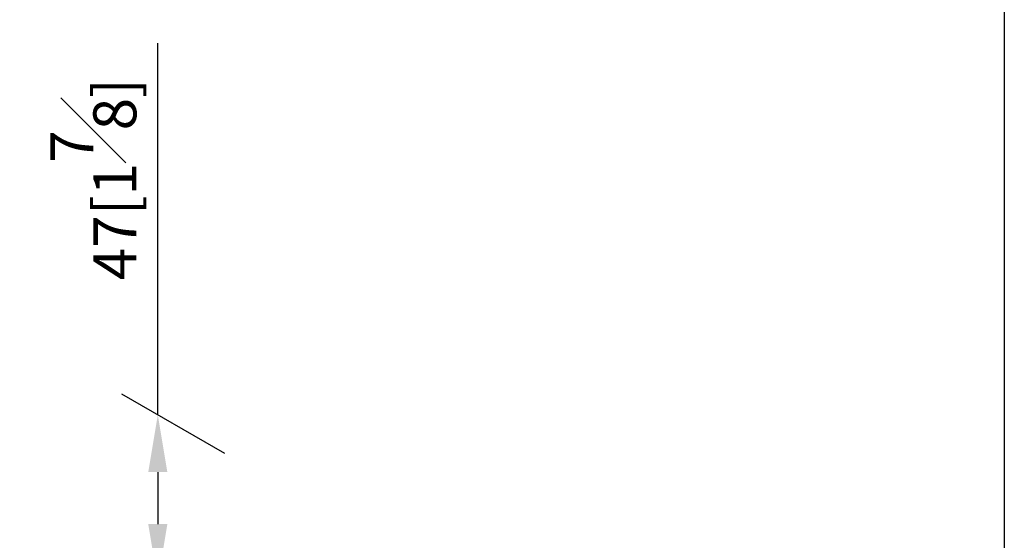
# Model space of a CAD drawing. Units: millimetres. Extents: x -598 to 210, y -1 to 351.
# Drawn here: x 28 to 62, y 250 to 268 of the extents above; entities that cross this region are included whole.
import ezdxf

# ---------------------------------------------------------------- set-up
doc = ezdxf.new("R2010")
doc.units = ezdxf.units.MM
doc.layers.add('DIM', color=6, linetype='Continuous')
doc.layers.add('圖紙邊界', color=255, linetype='Continuous', plot=False)
doc.styles.add('勝泰-1.5', font='simplex.shx', dxfattribs={"height": 1.5, "bigfont": 'chineset.shx'})
doc.dimstyles.new('比例1／8', dxfattribs={"dimtxt": 1.5, "dimasz": 2, "dimexe": 1.25, "dimexo": 0.625, "dimgap": 0.5, "dimtad": 1, "dimdec": 0, "dimlfac": 8, "dimdsep": 46, "dimtxsty": '勝泰-1.5', "dimcen": 2.5, "dimadec": 0, "dimazin": 0, "dimtfac": 1, "dimtdec": 0, "dimtmove": 0, "dimatfit": 3, "dimfxl": 0, "dimfrac": 1, "dimarcsym": 0})

# ---------------------------------------------------------------- blocks, each defined once
blk = doc.blocks.new('*D3')
at = {"layer": 'Defpoints', "color": 0}
for p in [(35.655, 252.251), (32.695, 248.144), (35.655, 246.435)]:
    blk.add_point(p, dxfattribs=at)
at = {"layer": 'DIM', "color": 0, "lineweight": -2}
for p, q in [((32.695, 253.96), (32.695, 266.937)), ((35.03, 252.612), (31.445, 254.682)), ((32.695, 251.96), (32.695, 250.144)), ((35.03, 246.795), (31.445, 248.865))]:
    blk.add_line(p, q, dxfattribs=at)
at = {"layer": 'DIM', "color": 0}
for points in [[(33.028, 251.96), (32.361, 251.96), (32.695, 253.96)], [(32.361, 250.144), (33.028, 250.144), (32.695, 248.144)]]:
    blk.add_solid(points, dxfattribs=at)
at = {"layer": 'DIM', "color": 0, "insert": (30.445, 262.187), "char_height": 1.5, "attachment_point": 5, "rotation": 90, "style": '勝泰-1.5'}
blk.add_mtext('{\\A0;47[1{\\H1x;\\S7#8;}]}', dxfattribs=at)

msp = doc.modelspace()

# ---------------------------------------------------------------- linework, layer by layer
at = {"layer": '圖紙邊界', "ltscale": 10}
msp.add_lwpolyline([(9.232, 216.75), (9.232, 269.75), (62.232, 269.75), (62.232, 216.75)], close=True, dxfattribs=at)

# ---------------------------------------------------------------- dimensions: what is measured, and where the dimension line sits
at = {"layer": 'DIM'}
dim = msp.add_linear_dim(base=(32.695, 248.144), p1=(35.655, 252.251), p2=(35.655, 246.435), angle=270, text='{\\A0;47[1{\\H1x;\\S7#8;}]}', dimstyle='比例1／8', override={"dimtolj": 0}, dxfattribs=at)
dim.commit()
dim.dimension.update_dxf_attribs({"geometry": '*D3', "text_midpoint": (32.695, 262.187), "dimtype": 161})

doc.saveas('drawing.dxf')
